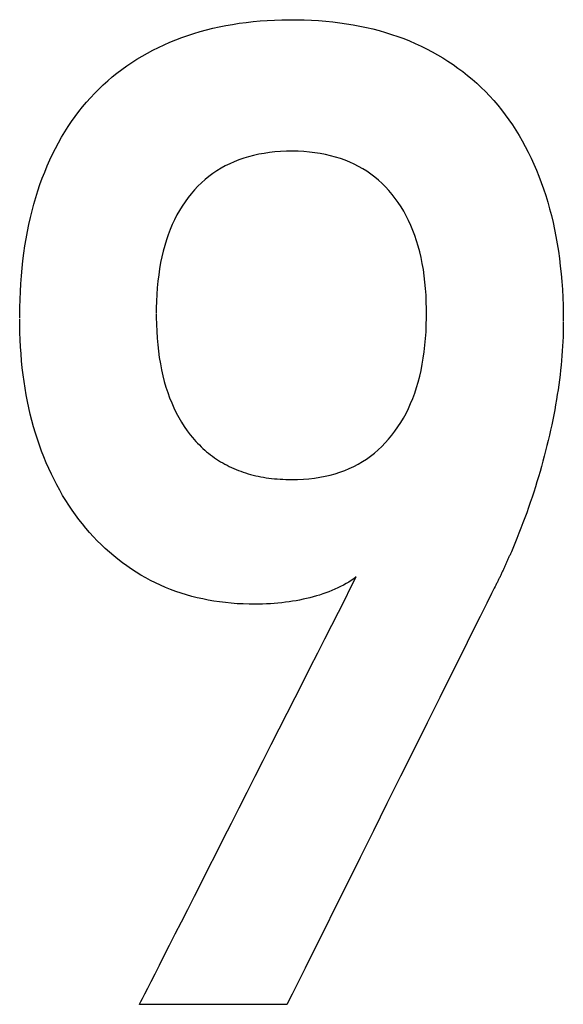
# Model space of a CAD drawing. Units: millimetres. Extents: x -174 to 420, y 0 to 420.
# Drawn here: x -20 to -19, y 176 to 178 of the extents above; entities that cross this region are included whole.
import ezdxf

# ---------------------------------------------------------------- set-up
doc = ezdxf.new("R2010")
doc.units = ezdxf.units.MM
doc.layers.add('text', color=250, linetype='Continuous')

msp = doc.modelspace()

# ---------------------------------------------------------------- linework, layer by layer
at = {"layer": 'text'}
for p, q in [((-19.9744, 177.6492), (-19.9631, 177.6515)), ((-19.9631, 177.6515), (-19.9516, 177.6535)), ((-19.9516, 177.6535), (-19.94, 177.6553)), ((-19.94, 177.6553), (-19.9282, 177.6569)), ((-19.9282, 177.6569), (-19.9162, 177.6583)), ((-19.9162, 177.6583), (-19.9041, 177.6594)), ((-19.9041, 177.6594), (-19.8918, 177.6603)), ((-19.8918, 177.6603), (-19.8793, 177.6609)), ((-19.8793, 177.6609), (-19.8667, 177.6613)), ((-19.8667, 177.6613), (-19.8539, 177.6615)), ((-19.8539, 177.6615), (-19.8411, 177.6615)), ((-19.8411, 177.6615), (-19.8284, 177.6612)), ((-19.8284, 177.6612), (-19.8158, 177.6607)), ((-19.8158, 177.6607), (-19.8034, 177.66)), ((-19.8034, 177.66), (-19.7912, 177.659)), ((-19.7912, 177.659), (-19.7791, 177.6578)), ((-19.7791, 177.6578), (-19.7672, 177.6563)), ((-19.7672, 177.6563), (-19.7555, 177.6546)), ((-19.7555, 177.6546), (-19.7439, 177.6527)), ((-19.7439, 177.6527), (-19.7325, 177.6506)), ((-20.0389, 177.6308), (-20.0286, 177.6345)), ((-20.0286, 177.6345), (-20.018, 177.6379)), ((-20.018, 177.6379), (-20.0074, 177.6411)), ((-20.0074, 177.6411), (-19.9965, 177.644)), ((-19.9965, 177.644), (-19.9855, 177.6467)), ((-19.9855, 177.6467), (-19.9744, 177.6492)), ((-19.7325, 177.6506), (-19.7212, 177.6482)), ((-19.7212, 177.6482), (-19.7101, 177.6456)), ((-19.7101, 177.6456), (-19.6992, 177.6427)), ((-19.6992, 177.6427), (-19.6884, 177.6396)), ((-19.6884, 177.6396), (-19.6778, 177.6363)), ((-19.6778, 177.6363), (-19.6674, 177.6327)), ((-20.0787, 177.6139), (-20.069, 177.6185)), ((-20.069, 177.6185), (-20.0591, 177.6228)), ((-20.0591, 177.6228), (-20.0491, 177.6269)), ((-20.0491, 177.6269), (-20.0389, 177.6308)), ((-19.6674, 177.6327), (-19.6571, 177.6289)), ((-19.6571, 177.6289), (-19.647, 177.6249)), ((-19.647, 177.6249), (-19.6371, 177.6206)), ((-19.6371, 177.6206), (-19.6273, 177.6161)), ((-20.1069, 177.5989), (-20.0977, 177.6041)), ((-20.0977, 177.6041), (-20.0883, 177.6091)), ((-20.0883, 177.6091), (-20.0787, 177.6139)), ((-19.6273, 177.6161), (-19.6177, 177.6114)), ((-19.6177, 177.6114), (-19.6082, 177.6064)), ((-19.6082, 177.6064), (-19.5989, 177.6012)), ((-19.5989, 177.6012), (-19.5898, 177.5958)), ((-20.1335, 177.582), (-20.1249, 177.5878)), ((-20.1249, 177.5878), (-20.116, 177.5935)), ((-20.116, 177.5935), (-20.1069, 177.5989)), ((-19.5898, 177.5958), (-19.5809, 177.5902)), ((-19.5809, 177.5902), (-19.5722, 177.5844)), ((-19.5722, 177.5844), (-19.5637, 177.5784)), ((-20.1583, 177.5631), (-20.1502, 177.5696)), ((-20.1502, 177.5696), (-20.142, 177.5759)), ((-20.142, 177.5759), (-20.1335, 177.582)), ((-19.5637, 177.5784), (-19.5553, 177.5722)), ((-19.5553, 177.5722), (-19.5472, 177.5657)), ((-20.1813, 177.5423), (-20.1738, 177.5494)), ((-20.1738, 177.5494), (-20.1662, 177.5564)), ((-20.1662, 177.5564), (-20.1583, 177.5631)), ((-19.5472, 177.5657), (-19.5392, 177.5591)), ((-19.5392, 177.5591), (-19.5314, 177.5522)), ((-19.5314, 177.5522), (-19.5239, 177.5451)), ((-20.1957, 177.5274), (-20.1886, 177.535)), ((-20.1886, 177.535), (-20.1813, 177.5423)), ((-19.5239, 177.5451), (-19.5165, 177.5378)), ((-19.5165, 177.5378), (-19.5093, 177.5303)), ((-20.2093, 177.5116), (-20.2026, 177.5196)), ((-20.2026, 177.5196), (-20.1957, 177.5274)), ((-19.5093, 177.5303), (-19.5023, 177.5226)), ((-19.5023, 177.5226), (-19.4954, 177.5146)), ((-20.2221, 177.495), (-20.2158, 177.5034)), ((-20.2158, 177.5034), (-20.2093, 177.5116)), ((-19.4954, 177.5146), (-19.4888, 177.5065)), ((-19.4888, 177.5065), (-19.4824, 177.4981)), ((-20.2341, 177.4776), (-20.2282, 177.4864)), ((-20.2282, 177.4864), (-20.2221, 177.495)), ((-19.4824, 177.4981), (-19.4761, 177.4895)), ((-19.4761, 177.4895), (-19.4701, 177.4807)), ((-20.2454, 177.4593), (-20.2399, 177.4685)), ((-20.2399, 177.4685), (-20.2341, 177.4776)), ((-19.4701, 177.4807), (-19.4643, 177.4717)), ((-19.4643, 177.4717), (-19.4586, 177.4624)), ((-20.2559, 177.4401), (-20.2508, 177.4498)), ((-20.2508, 177.4498), (-20.2454, 177.4593)), ((-19.4586, 177.4624), (-19.4532, 177.453)), ((-19.4532, 177.453), (-19.4479, 177.4433)), ((-20.2609, 177.4303), (-20.2559, 177.4401)), ((-19.8973, 177.4316), (-19.9064, 177.43)), ((-19.888, 177.4329), (-19.8973, 177.4316)), ((-19.8785, 177.434), (-19.888, 177.4329)), ((-19.8688, 177.4347), (-19.8785, 177.434)), ((-19.8589, 177.4351), (-19.8688, 177.4347)), ((-19.8487, 177.4352), (-19.8589, 177.4351)), ((-19.8387, 177.4351), (-19.8487, 177.4352)), ((-19.8288, 177.4346), (-19.8387, 177.4351)), ((-19.8192, 177.4338), (-19.8288, 177.4346)), ((-19.8098, 177.4327), (-19.8192, 177.4338)), ((-19.8006, 177.4313), (-19.8098, 177.4327)), ((-19.7916, 177.4296), (-19.8006, 177.4313)), ((-19.4479, 177.4433), (-19.4428, 177.4334)), ((-19.4428, 177.4334), (-19.438, 177.4233)), ((-20.2703, 177.4099), (-20.2657, 177.4202)), ((-20.2657, 177.4202), (-20.2609, 177.4303)), ((-19.9485, 177.4172), (-19.9563, 177.4137)), ((-19.9405, 177.4204), (-19.9485, 177.4172)), ((-19.9323, 177.4232), (-19.9405, 177.4204)), ((-19.9239, 177.4258), (-19.9323, 177.4232)), ((-19.9152, 177.428), (-19.9239, 177.4258)), ((-19.9064, 177.43), (-19.9152, 177.428)), ((-19.7829, 177.4276), (-19.7916, 177.4296)), ((-19.7743, 177.4253), (-19.7829, 177.4276)), ((-19.766, 177.4227), (-19.7743, 177.4253)), ((-19.7578, 177.4198), (-19.766, 177.4227)), ((-19.7499, 177.4166), (-19.7578, 177.4198)), ((-19.7422, 177.4131), (-19.7499, 177.4166)), ((-19.438, 177.4233), (-19.4333, 177.4131)), ((-20.2788, 177.3888), (-20.2746, 177.3994)), ((-20.2746, 177.3994), (-20.2703, 177.4099)), ((-19.9854, 177.3968), (-19.9921, 177.3918)), ((-19.9784, 177.4015), (-19.9854, 177.3968)), ((-19.9713, 177.4059), (-19.9784, 177.4015)), ((-19.9639, 177.41), (-19.9713, 177.4059)), ((-19.9563, 177.4137), (-19.9639, 177.41)), ((-19.7347, 177.4092), (-19.7422, 177.4131)), ((-19.7275, 177.4051), (-19.7347, 177.4092)), ((-19.7204, 177.4007), (-19.7275, 177.4051)), ((-19.7135, 177.3959), (-19.7204, 177.4007)), ((-19.4333, 177.4131), (-19.4288, 177.4027)), ((-19.4288, 177.4027), (-19.4245, 177.3921)), ((-20.2827, 177.378), (-20.2788, 177.3888)), ((-20.0049, 177.3809), (-20.011, 177.375)), ((-19.9986, 177.3865), (-20.0049, 177.3809)), ((-19.9921, 177.3918), (-19.9986, 177.3865)), ((-19.7069, 177.3909), (-19.7135, 177.3959)), ((-19.7005, 177.3855), (-19.7069, 177.3909)), ((-19.6943, 177.3799), (-19.7005, 177.3855)), ((-19.4245, 177.3921), (-19.4204, 177.3813)), ((-19.4204, 177.3813), (-19.4165, 177.3703)), ((-20.2899, 177.3558), (-20.2864, 177.367)), ((-20.2864, 177.367), (-20.2827, 177.378)), ((-20.0169, 177.3688), (-20.0226, 177.3622)), ((-20.011, 177.375), (-20.0169, 177.3688)), ((-19.6883, 177.3739), (-19.6943, 177.3799)), ((-19.6825, 177.3676), (-19.6883, 177.3739)), ((-19.6769, 177.361), (-19.6825, 177.3676)), ((-19.4165, 177.3703), (-19.4128, 177.3591)), ((-20.2932, 177.3444), (-20.2899, 177.3558)), ((-20.0331, 177.3484), (-20.038, 177.341)), ((-20.028, 177.3554), (-20.0331, 177.3484)), ((-20.0226, 177.3622), (-20.028, 177.3554)), ((-19.6716, 177.3542), (-19.6769, 177.361)), ((-19.6665, 177.3471), (-19.6716, 177.3542)), ((-19.6616, 177.3397), (-19.6665, 177.3471)), ((-19.4128, 177.3591), (-19.4094, 177.3478)), ((-19.4094, 177.3478), (-19.4061, 177.3363)), ((-20.2992, 177.3211), (-20.2963, 177.3329)), ((-20.2963, 177.3329), (-20.2932, 177.3444)), ((-20.0427, 177.3335), (-20.0471, 177.3256)), ((-20.038, 177.341), (-20.0427, 177.3335)), ((-19.657, 177.3321), (-19.6616, 177.3397)), ((-19.6527, 177.3242), (-19.657, 177.3321)), ((-19.4061, 177.3363), (-19.4031, 177.3246)), ((-20.3019, 177.3092), (-20.2992, 177.3211)), ((-20.0512, 177.3175), (-20.0551, 177.3092)), ((-20.0471, 177.3256), (-20.0512, 177.3175)), ((-19.6486, 177.3161), (-19.6527, 177.3242)), ((-19.6447, 177.3077), (-19.6486, 177.3161)), ((-19.4031, 177.3246), (-19.4002, 177.3127)), ((-19.4002, 177.3127), (-19.3976, 177.3006)), ((-20.3066, 177.2848), (-20.3043, 177.2971)), ((-20.3043, 177.2971), (-20.3019, 177.3092)), ((-20.0587, 177.3006), (-20.0621, 177.2917)), ((-20.0551, 177.3092), (-20.0587, 177.3006)), ((-19.6412, 177.2991), (-19.6447, 177.3077)), ((-19.6379, 177.2903), (-19.6412, 177.2991)), ((-19.3976, 177.3006), (-19.3952, 177.2884)), ((-20.3086, 177.2724), (-20.3066, 177.2848)), ((-20.0652, 177.2826), (-20.068, 177.2732)), ((-20.0621, 177.2917), (-20.0652, 177.2826)), ((-19.6348, 177.2811), (-19.6379, 177.2903)), ((-19.632, 177.2717), (-19.6348, 177.2811)), ((-19.3952, 177.2884), (-19.393, 177.2759)), ((-20.3104, 177.2598), (-20.3086, 177.2724)), ((-20.0706, 177.2636), (-20.073, 177.2537)), ((-20.068, 177.2732), (-20.0706, 177.2636)), ((-19.6294, 177.2621), (-19.632, 177.2717)), ((-19.6271, 177.2522), (-19.6294, 177.2621)), ((-19.393, 177.2759), (-19.391, 177.2633)), ((-19.391, 177.2633), (-19.3892, 177.2505)), ((-20.3135, 177.2339), (-20.3121, 177.2469)), ((-20.3121, 177.2469), (-20.3104, 177.2598)), ((-20.073, 177.2537), (-20.0751, 177.2436)), ((-19.6251, 177.2421), (-19.6271, 177.2522)), ((-19.3892, 177.2505), (-19.3877, 177.2375)), ((-20.3147, 177.2208), (-20.3135, 177.2339)), ((-20.0769, 177.2332), (-20.0785, 177.2225)), ((-20.0751, 177.2436), (-20.0769, 177.2332)), ((-19.6233, 177.2317), (-19.6251, 177.2421)), ((-19.6218, 177.221), (-19.6233, 177.2317)), ((-19.3877, 177.2375), (-19.3863, 177.2244)), ((-20.3157, 177.2074), (-20.3147, 177.2208)), ((-20.0798, 177.2116), (-20.0809, 177.2005)), ((-20.0785, 177.2225), (-20.0798, 177.2116)), ((-19.6205, 177.2102), (-19.6218, 177.221)), ((-19.3863, 177.2244), (-19.3851, 177.211)), ((-19.3851, 177.211), (-19.3842, 177.1975)), ((-20.317, 177.1802), (-20.3164, 177.1939)), ((-20.3164, 177.1939), (-20.3157, 177.2074)), ((-20.0809, 177.2005), (-20.0817, 177.189)), ((-19.6195, 177.199), (-19.6205, 177.2102)), ((-19.6187, 177.1876), (-19.6195, 177.199)), ((-19.3842, 177.1975), (-19.3835, 177.1838)), ((-20.3174, 177.1663), (-20.317, 177.1802)), ((-20.0823, 177.1774), (-20.0826, 177.1655)), ((-20.0817, 177.189), (-20.0823, 177.1774)), ((-19.6182, 177.176), (-19.6187, 177.1876)), ((-19.3835, 177.1838), (-19.383, 177.1699)), ((-20.3175, 177.1523), (-20.3174, 177.1663)), ((-20.0826, 177.1655), (-20.0827, 177.1566)), ((-19.6179, 177.164), (-19.6182, 177.176)), ((-19.6179, 177.1574), (-19.6179, 177.164)), ((-19.383, 177.1699), (-19.3827, 177.1558)), ((-20.3176, 177.1484), (-20.3175, 177.1523)), ((-20.3175, 177.1362), (-20.3176, 177.1472)), ((-20.0827, 177.1554), (-20.0826, 177.1498)), ((-20.0826, 177.1498), (-20.0824, 177.1375)), ((-19.6182, 177.1365), (-19.6179, 177.1487)), ((-19.6179, 177.1487), (-19.6179, 177.1566)), ((-19.3827, 177.1558), (-19.3826, 177.1424)), ((-20.3172, 177.1236), (-20.3175, 177.1362)), ((-20.0824, 177.1375), (-20.0819, 177.1256)), ((-19.6187, 177.1246), (-19.6182, 177.1365)), ((-19.3826, 177.1319), (-19.3828, 177.124)), ((-19.3826, 177.1413), (-19.3826, 177.1398)), ((-19.3826, 177.1398), (-19.3826, 177.1319)), ((-20.3168, 177.1111), (-20.3172, 177.1236)), ((-20.3161, 177.0988), (-20.3168, 177.1111)), ((-20.0819, 177.1256), (-20.0811, 177.1138)), ((-20.0811, 177.1138), (-20.0801, 177.1024)), ((-19.6206, 177.1015), (-19.6195, 177.1129)), ((-19.6195, 177.1129), (-19.6187, 177.1246)), ((-19.383, 177.116), (-19.3834, 177.108)), ((-19.3828, 177.124), (-19.383, 177.116)), ((-20.3153, 177.0866), (-20.3161, 177.0988)), ((-20.0801, 177.1024), (-20.0789, 177.0912)), ((-19.6219, 177.0903), (-19.6206, 177.1015)), ((-19.3838, 177.0999), (-19.3843, 177.0918)), ((-19.3834, 177.108), (-19.3838, 177.0999)), ((-20.3143, 177.0745), (-20.3153, 177.0866)), ((-20.0789, 177.0912), (-20.0774, 177.0802)), ((-20.0774, 177.0802), (-20.0756, 177.0696)), ((-19.6253, 177.0687), (-19.6234, 177.0794)), ((-19.6234, 177.0794), (-19.6219, 177.0903)), ((-19.3856, 177.0754), (-19.3864, 177.0671)), ((-19.3849, 177.0836), (-19.3856, 177.0754)), ((-19.3843, 177.0918), (-19.3849, 177.0836)), ((-20.3131, 177.0625), (-20.3143, 177.0745)), ((-20.3117, 177.0507), (-20.3131, 177.0625)), ((-20.0756, 177.0696), (-20.0736, 177.0592)), ((-20.0736, 177.0592), (-20.0713, 177.049)), ((-19.6296, 177.0482), (-19.6273, 177.0583)), ((-19.6273, 177.0583), (-19.6253, 177.0687)), ((-19.3872, 177.0588), (-19.3882, 177.0504)), ((-19.3864, 177.0671), (-19.3872, 177.0588)), ((-20.3101, 177.039), (-20.3117, 177.0507)), ((-20.0713, 177.049), (-20.0688, 177.0391)), ((-19.6322, 177.0383), (-19.6296, 177.0482)), ((-19.3892, 177.042), (-19.3904, 177.0336)), ((-19.3882, 177.0504), (-19.3892, 177.042)), ((-20.3083, 177.0275), (-20.3101, 177.039)), ((-20.3063, 177.0161), (-20.3083, 177.0275)), ((-20.0688, 177.0391), (-20.066, 177.0295)), ((-20.066, 177.0295), (-20.063, 177.0201)), ((-19.6381, 177.0193), (-19.6351, 177.0287)), ((-19.6351, 177.0287), (-19.6322, 177.0383)), ((-19.3916, 177.0251), (-19.3929, 177.0166)), ((-19.3904, 177.0336), (-19.3916, 177.0251)), ((-20.3042, 177.0048), (-20.3063, 177.0161)), ((-20.063, 177.0201), (-20.0597, 177.011)), ((-20.0597, 177.011), (-20.0561, 177.0022)), ((-19.6451, 177.0014), (-19.6415, 177.0102)), ((-19.6415, 177.0102), (-19.6381, 177.0193)), ((-19.3943, 177.008), (-19.3957, 176.9993)), ((-19.3929, 177.0166), (-19.3943, 177.008)), ((-20.3018, 176.9937), (-20.3042, 177.0048)), ((-20.2993, 176.9827), (-20.3018, 176.9937)), ((-20.0561, 177.0022), (-20.0523, 176.9936)), ((-20.0523, 176.9936), (-20.0482, 176.9852)), ((-19.653, 176.9844), (-19.6489, 176.9928)), ((-19.6489, 176.9928), (-19.6451, 177.0014)), ((-19.3973, 176.9907), (-19.399, 176.982)), ((-19.3957, 176.9993), (-19.3973, 176.9907)), ((-20.2965, 176.9718), (-20.2993, 176.9827)), ((-20.0482, 176.9852), (-20.0439, 176.9772)), ((-20.0439, 176.9772), (-20.0393, 176.9693)), ((-19.662, 176.9685), (-19.6574, 176.9763)), ((-19.6574, 176.9763), (-19.653, 176.9844)), ((-19.399, 176.982), (-19.4007, 176.9732)), ((-20.2936, 176.961), (-20.2965, 176.9718)), ((-20.2904, 176.9504), (-20.2936, 176.961)), ((-20.0393, 176.9693), (-20.0345, 176.9618)), ((-20.0345, 176.9618), (-20.0294, 176.9545)), ((-19.6721, 176.9537), (-19.6669, 176.961)), ((-19.6669, 176.961), (-19.662, 176.9685)), ((-19.4025, 176.9644), (-19.4044, 176.9556)), ((-19.4007, 176.9732), (-19.4025, 176.9644)), ((-20.2871, 176.9399), (-20.2904, 176.9504)), ((-20.2836, 176.9296), (-20.2871, 176.9399)), ((-20.0294, 176.9545), (-20.0241, 176.9474)), ((-20.0241, 176.9474), (-20.0203, 176.9428)), ((-20.0203, 176.9428), (-20.0174, 176.9395)), ((-19.6888, 176.9334), (-19.683, 176.9398)), ((-19.683, 176.9398), (-19.6774, 176.9466)), ((-19.6774, 176.9466), (-19.6721, 176.9537)), ((-19.4064, 176.9467), (-19.4085, 176.9378)), ((-19.4044, 176.9556), (-19.4064, 176.9467)), ((-20.2799, 176.9194), (-20.2836, 176.9296)), ((-20.0174, 176.9395), (-20.0145, 176.9362)), ((-20.0145, 176.9362), (-20.0116, 176.9331)), ((-20.0116, 176.9331), (-20.0085, 176.93)), ((-20.0085, 176.93), (-20.0055, 176.927)), ((-20.0055, 176.927), (-20.0024, 176.924)), ((-20.0024, 176.924), (-19.9992, 176.9212)), ((-19.7011, 176.9214), (-19.6948, 176.9272)), ((-19.6948, 176.9272), (-19.6888, 176.9334)), ((-19.4107, 176.9288), (-19.4129, 176.9199)), ((-19.4085, 176.9378), (-19.4107, 176.9288)), ((-20.276, 176.9093), (-20.2799, 176.9194)), ((-20.2719, 176.8993), (-20.276, 176.9093)), ((-19.9992, 176.9212), (-19.996, 176.9184)), ((-19.996, 176.9184), (-19.9927, 176.9157)), ((-19.9927, 176.9157), (-19.9894, 176.9131)), ((-19.9894, 176.9131), (-19.986, 176.9106)), ((-19.986, 176.9106), (-19.9826, 176.9081)), ((-19.9826, 176.9081), (-19.9791, 176.9057)), ((-19.9791, 176.9057), (-19.9755, 176.9034)), ((-19.7281, 176.9013), (-19.721, 176.9058)), ((-19.721, 176.9058), (-19.7142, 176.9107)), ((-19.7142, 176.9107), (-19.7075, 176.9159)), ((-19.7075, 176.9159), (-19.7011, 176.9214)), ((-19.4152, 176.911), (-19.4176, 176.9021)), ((-19.4129, 176.9199), (-19.4152, 176.911)), ((-20.2676, 176.8895), (-20.2719, 176.8993)), ((-20.2631, 176.8799), (-20.2676, 176.8895)), ((-19.9755, 176.9034), (-19.9719, 176.9012)), ((-19.9719, 176.9012), (-19.9683, 176.899)), ((-19.9683, 176.899), (-19.9646, 176.897)), ((-19.9646, 176.897), (-19.9608, 176.895)), ((-19.9608, 176.895), (-19.957, 176.8931)), ((-19.957, 176.8931), (-19.9532, 176.8912)), ((-19.9532, 176.8912), (-19.9492, 176.8895)), ((-19.9492, 176.8895), (-19.9453, 176.8878)), ((-19.7586, 176.8862), (-19.7506, 176.8895)), ((-19.7506, 176.8895), (-19.7429, 176.8931)), ((-19.7429, 176.8931), (-19.7354, 176.897)), ((-19.7354, 176.897), (-19.7281, 176.9013)), ((-19.4201, 176.8932), (-19.4226, 176.8843)), ((-19.4176, 176.9021), (-19.4201, 176.8932)), ((-20.2585, 176.8704), (-20.2631, 176.8799)), ((-19.9453, 176.8878), (-19.9413, 176.8862)), ((-19.9413, 176.8862), (-19.9372, 176.8847)), ((-19.9372, 176.8847), (-19.9331, 176.8832)), ((-19.9331, 176.8832), (-19.9289, 176.8818)), ((-19.9289, 176.8818), (-19.9247, 176.8805)), ((-19.9247, 176.8805), (-19.9204, 176.8793)), ((-19.9204, 176.8793), (-19.916, 176.8782)), ((-19.916, 176.8782), (-19.9116, 176.8771)), ((-19.9116, 176.8771), (-19.9072, 176.8762)), ((-19.9072, 176.8762), (-19.9027, 176.8753)), ((-19.9027, 176.8753), (-19.8981, 176.8745)), ((-19.8981, 176.8745), (-19.8935, 176.8737)), ((-19.8935, 176.8737), (-19.8889, 176.873)), ((-19.8889, 176.873), (-19.8842, 176.8725)), ((-19.8842, 176.8725), (-19.8794, 176.872)), ((-19.8794, 176.872), (-19.8746, 176.8715)), ((-19.8297, 176.8712), (-19.8201, 176.872)), ((-19.8201, 176.872), (-19.8107, 176.873)), ((-19.8107, 176.873), (-19.8014, 176.8745)), ((-19.8014, 176.8745), (-19.7924, 176.8762)), ((-19.7924, 176.8762), (-19.7837, 176.8782)), ((-19.7837, 176.8782), (-19.7751, 176.8806)), ((-19.7751, 176.8806), (-19.7667, 176.8832)), ((-19.7667, 176.8832), (-19.7586, 176.8862)), ((-19.4252, 176.8754), (-19.4279, 176.8666)), ((-19.4226, 176.8843), (-19.4252, 176.8754)), ((-20.2537, 176.8612), (-20.2585, 176.8704)), ((-20.2488, 176.8522), (-20.2537, 176.8612)), ((-19.8746, 176.8715), (-19.8697, 176.8712)), ((-19.8697, 176.8712), (-19.8648, 176.8709)), ((-19.8648, 176.8709), (-19.8598, 176.8707)), ((-19.8598, 176.8707), (-19.8547, 176.8706)), ((-19.8547, 176.8706), (-19.8497, 176.8705)), ((-19.8497, 176.8705), (-19.8396, 176.8707)), ((-19.8396, 176.8707), (-19.8297, 176.8712)), ((-19.4306, 176.8577), (-19.4335, 176.8488)), ((-19.4279, 176.8666), (-19.4306, 176.8577)), ((-20.2437, 176.8433), (-20.2488, 176.8522)), ((-20.2384, 176.8347), (-20.2437, 176.8433)), ((-19.4364, 176.84), (-19.4394, 176.8311)), ((-19.4335, 176.8488), (-19.4364, 176.84)), ((-20.233, 176.8262), (-20.2384, 176.8347)), ((-20.2274, 176.8179), (-20.233, 176.8262)), ((-19.4424, 176.8223), (-19.4455, 176.8134)), ((-19.4394, 176.8311), (-19.4424, 176.8223)), ((-20.2217, 176.8098), (-20.2274, 176.8179)), ((-20.2158, 176.8019), (-20.2217, 176.8098)), ((-19.4487, 176.8046), (-19.452, 176.7958)), ((-19.4455, 176.8134), (-19.4487, 176.8046)), ((-20.2098, 176.7942), (-20.2158, 176.8019)), ((-20.2036, 176.7867), (-20.2098, 176.7942)), ((-19.452, 176.7958), (-19.4554, 176.7869)), ((-20.1973, 176.7793), (-20.2036, 176.7867)), ((-20.1907, 176.7722), (-20.1973, 176.7793)), ((-20.1841, 176.7652), (-20.1907, 176.7722)), ((-19.4588, 176.7781), (-19.4623, 176.7693)), ((-19.4554, 176.7869), (-19.4588, 176.7781)), ((-20.1773, 176.7585), (-20.1841, 176.7652)), ((-20.1703, 176.7519), (-20.1773, 176.7585)), ((-19.4658, 176.7605), (-19.4695, 176.7518)), ((-19.4623, 176.7693), (-19.4658, 176.7605)), ((-20.1632, 176.7455), (-20.1703, 176.7519)), ((-20.1559, 176.7393), (-20.1632, 176.7455)), ((-20.1485, 176.7333), (-20.1559, 176.7393)), ((-19.476, 176.7373), (-19.4766, 176.7359)), ((-19.4754, 176.7386), (-19.476, 176.7373)), ((-19.4748, 176.7399), (-19.4754, 176.7386)), ((-19.4742, 176.7412), (-19.4748, 176.7399)), ((-19.4736, 176.7425), (-19.4742, 176.7412)), ((-19.473, 176.7438), (-19.4736, 176.7425)), ((-19.4724, 176.7451), (-19.473, 176.7438)), ((-19.4717, 176.7464), (-19.4724, 176.7451)), ((-19.4695, 176.7518), (-19.4717, 176.7464)), ((-20.1409, 176.7275), (-20.1485, 176.7333)), ((-20.1331, 176.7219), (-20.1409, 176.7275)), ((-20.1252, 176.7165), (-20.1331, 176.7219)), ((-19.4838, 176.72), (-19.4844, 176.7186)), ((-19.4832, 176.7213), (-19.4838, 176.72)), ((-19.4826, 176.7226), (-19.4832, 176.7213)), ((-19.482, 176.724), (-19.4826, 176.7226)), ((-19.4814, 176.7253), (-19.482, 176.724)), ((-19.4808, 176.7266), (-19.4814, 176.7253)), ((-19.4802, 176.728), (-19.4808, 176.7266)), ((-19.4796, 176.7293), (-19.4802, 176.728)), ((-19.479, 176.7306), (-19.4796, 176.7293)), ((-19.4784, 176.732), (-19.479, 176.7306)), ((-19.4778, 176.7333), (-19.4784, 176.732)), ((-19.4772, 176.7346), (-19.4778, 176.7333)), ((-19.4766, 176.7359), (-19.4772, 176.7346)), ((-20.1172, 176.7113), (-20.1252, 176.7165)), ((-20.1091, 176.7063), (-20.1172, 176.7113)), ((-20.1008, 176.7016), (-20.1091, 176.7063)), ((-19.7483, 176.684), (-19.7387, 176.703)), ((-19.7387, 176.703), (-19.7429, 176.6999)), ((-19.4914, 176.7037), (-19.492, 176.7023)), ((-19.4907, 176.705), (-19.4914, 176.7037)), ((-19.4901, 176.7063), (-19.4907, 176.705)), ((-19.4894, 176.7077), (-19.4901, 176.7063)), ((-19.4888, 176.709), (-19.4894, 176.7077)), ((-19.4881, 176.7104), (-19.4888, 176.709)), ((-19.4875, 176.7118), (-19.4881, 176.7104)), ((-19.4869, 176.7131), (-19.4875, 176.7118)), ((-19.4862, 176.7145), (-19.4869, 176.7131)), ((-19.4856, 176.7159), (-19.4862, 176.7145)), ((-19.485, 176.7173), (-19.4856, 176.7159)), ((-19.4844, 176.7186), (-19.485, 176.7173)), ((-20.0925, 176.6971), (-20.1008, 176.7016)), ((-20.084, 176.6929), (-20.0925, 176.6971)), ((-20.0754, 176.6889), (-20.084, 176.6929)), ((-20.0667, 176.6851), (-20.0754, 176.6889)), ((-19.7657, 176.6864), (-19.7706, 176.6841)), ((-19.7609, 176.6889), (-19.7657, 176.6864)), ((-19.7563, 176.6915), (-19.7609, 176.6889)), ((-19.7517, 176.6942), (-19.7563, 176.6915)), ((-19.7473, 176.697), (-19.7517, 176.6942)), ((-19.7429, 176.6999), (-19.7473, 176.697)), ((-19.5, 176.6864), (-19.5012, 176.6839)), ((-19.4993, 176.6877), (-19.5, 176.6864)), ((-19.4986, 176.6891), (-19.4993, 176.6877)), ((-19.498, 176.6904), (-19.4986, 176.6891)), ((-19.4973, 176.6917), (-19.498, 176.6904)), ((-19.4966, 176.6931), (-19.4973, 176.6917)), ((-19.496, 176.6944), (-19.4966, 176.6931)), ((-19.4953, 176.6957), (-19.496, 176.6944)), ((-19.4946, 176.697), (-19.4953, 176.6957)), ((-19.494, 176.6983), (-19.4946, 176.697)), ((-19.4933, 176.6997), (-19.494, 176.6983)), ((-19.4927, 176.701), (-19.4933, 176.6997)), ((-19.492, 176.7023), (-19.4927, 176.701)), ((-20.0579, 176.6815), (-20.0667, 176.6851)), ((-20.049, 176.6782), (-20.0579, 176.6815)), ((-20.04, 176.6751), (-20.049, 176.6782)), ((-20.0309, 176.6722), (-20.04, 176.6751)), ((-20.0216, 176.6696), (-20.0309, 176.6722)), ((-20.0122, 176.6672), (-20.0216, 176.6696)), ((-19.8129, 176.6687), (-19.8186, 176.6672)), ((-19.8073, 176.6702), (-19.8129, 176.6687)), ((-19.8018, 176.6719), (-19.8073, 176.6702)), ((-19.7964, 176.6737), (-19.8018, 176.6719)), ((-19.7911, 176.6756), (-19.7964, 176.6737)), ((-19.7859, 176.6776), (-19.7911, 176.6756)), ((-19.7807, 176.6796), (-19.7859, 176.6776)), ((-19.7756, 176.6818), (-19.7807, 176.6796)), ((-19.7706, 176.6841), (-19.7756, 176.6818)), ((-19.7586, 176.6637), (-19.7483, 176.684)), ((-19.506, 176.6744), (-19.5142, 176.6578)), ((-19.5012, 176.6839), (-19.506, 176.6744)), ((-20.0028, 176.6651), (-20.0122, 176.6672)), ((-19.9932, 176.6631), (-20.0028, 176.6651)), ((-19.9835, 176.6615), (-19.9932, 176.6631)), ((-19.9737, 176.66), (-19.9835, 176.6615)), ((-19.9638, 176.6588), (-19.9737, 176.66)), ((-19.9538, 176.6578), (-19.9638, 176.6588)), ((-19.9437, 176.657), (-19.9538, 176.6578)), ((-19.9334, 176.6565), (-19.9437, 176.657)), ((-19.9231, 176.6562), (-19.9334, 176.6565)), ((-19.9135, 176.6561), (-19.9231, 176.6562)), ((-19.9066, 176.6562), (-19.9135, 176.6561)), ((-19.8998, 176.6564), (-19.9066, 176.6562)), ((-19.8931, 176.6566), (-19.8998, 176.6564)), ((-19.8864, 176.657), (-19.8931, 176.6566)), ((-19.8798, 176.6575), (-19.8864, 176.657)), ((-19.8733, 176.658), (-19.8798, 176.6575)), ((-19.8669, 176.6586), (-19.8733, 176.658)), ((-19.8606, 176.6594), (-19.8669, 176.6586)), ((-19.8543, 176.6602), (-19.8606, 176.6594)), ((-19.8482, 176.6611), (-19.8543, 176.6602)), ((-19.8421, 176.6621), (-19.8482, 176.6611)), ((-19.8361, 176.6632), (-19.8421, 176.6621)), ((-19.8302, 176.6645), (-19.8361, 176.6632)), ((-19.8243, 176.6658), (-19.8302, 176.6645)), ((-19.8186, 176.6672), (-19.8243, 176.6658)), ((-19.7694, 176.6423), (-19.7586, 176.6637)), ((-19.5142, 176.6578), (-19.5256, 176.635)), ((-19.7808, 176.6199), (-19.7694, 176.6423)), ((-19.5256, 176.635), (-19.5397, 176.6066)), ((-19.7927, 176.5965), (-19.7808, 176.6199)), ((-19.5397, 176.6066), (-19.5562, 176.5734)), ((-19.805, 176.5722), (-19.7927, 176.5965)), ((-19.8177, 176.5472), (-19.805, 176.5722)), ((-19.5562, 176.5734), (-19.5748, 176.5361)), ((-19.8307, 176.5216), (-19.8177, 176.5472)), ((-19.5748, 176.5361), (-19.595, 176.4954)), ((-19.8439, 176.4954), (-19.8307, 176.5216)), ((-19.8574, 176.4688), (-19.8439, 176.4954)), ((-19.595, 176.4954), (-19.6166, 176.452)), ((-19.8711, 176.4419), (-19.8574, 176.4688)), ((-19.6166, 176.452), (-19.6392, 176.4067)), ((-19.8848, 176.4147), (-19.8711, 176.4419)), ((-19.8987, 176.3874), (-19.8848, 176.4147)), ((-19.6392, 176.4067), (-19.6623, 176.3601)), ((-19.9125, 176.3601), (-19.8987, 176.3874)), ((-19.9263, 176.333), (-19.9125, 176.3601)), ((-19.6623, 176.3601), (-19.6858, 176.3131)), ((-19.94, 176.306), (-19.9263, 176.333)), ((-19.6858, 176.3131), (-19.7091, 176.2662)), ((-19.9535, 176.2793), (-19.94, 176.306)), ((-19.9668, 176.253), (-19.9535, 176.2793)), ((-19.7091, 176.2662), (-19.7319, 176.2203)), ((-19.9799, 176.2272), (-19.9668, 176.253)), ((-19.9927, 176.202), (-19.9799, 176.2272)), ((-19.7319, 176.2203), (-19.754, 176.176)), ((-20.0051, 176.1775), (-19.9927, 176.202)), ((-20.017, 176.1539), (-20.0051, 176.1775)), ((-19.754, 176.176), (-19.7748, 176.1341)), ((-20.0285, 176.1312), (-20.017, 176.1539)), ((-20.0395, 176.1095), (-20.0285, 176.1312)), ((-19.7748, 176.1341), (-19.7941, 176.0954)), ((-20.0499, 176.089), (-20.0395, 176.1095)), ((-19.7941, 176.0954), (-19.8115, 176.0604)), ((-20.0597, 176.0697), (-20.0499, 176.089)), ((-20.0688, 176.0517), (-20.0597, 176.0697)), ((-19.8115, 176.0604), (-19.8267, 176.0299)), ((-20.0772, 176.0352), (-20.0688, 176.0517)), ((-20.0848, 176.0203), (-20.0772, 176.0352)), ((-19.8267, 176.0299), (-19.8392, 176.0047)), ((-20.0915, 176.007), (-20.0848, 176.0203)), ((-20.1023, 175.9858), (-20.0974, 175.9954)), ((-20.0974, 175.9954), (-20.0915, 176.007)), ((-19.8392, 176.0047), (-19.8488, 175.9855)), ((-20.109, 175.9725), (-20.1062, 175.9781)), ((-20.1062, 175.9781), (-20.1023, 175.9858)), ((-19.8488, 175.9855), (-19.855, 175.973)), ((-20.1114, 175.9678), (-20.1108, 175.969)), ((-20.1099, 175.9678), (-20.1114, 175.9678)), ((-20.1108, 175.969), (-20.109, 175.9725)), ((-20.1058, 175.9678), (-20.1099, 175.9678)), ((-20.0993, 175.9678), (-20.1058, 175.9678)), ((-20.0907, 175.9678), (-20.0993, 175.9678)), ((-20.0802, 175.9678), (-20.0907, 175.9678)), ((-20.068, 175.9678), (-20.0802, 175.9678)), ((-20.0545, 175.9678), (-20.068, 175.9678)), ((-20.0398, 175.9678), (-20.0545, 175.9678)), ((-20.0243, 175.9678), (-20.0398, 175.9678)), ((-20.0081, 175.9678), (-20.0243, 175.9678)), ((-19.9916, 175.9678), (-20.0081, 175.9678)), ((-19.9749, 175.9678), (-19.9916, 175.9678)), ((-19.9584, 175.9678), (-19.9749, 175.9678)), ((-19.9423, 175.9678), (-19.9584, 175.9678)), ((-19.9269, 175.9678), (-19.9423, 175.9678)), ((-19.9124, 175.9678), (-19.9269, 175.9678)), ((-19.899, 175.9678), (-19.9124, 175.9678)), ((-19.8871, 175.9678), (-19.899, 175.9678)), ((-19.8768, 175.9678), (-19.8871, 175.9678)), ((-19.8685, 175.9678), (-19.8768, 175.9678)), ((-19.8623, 175.9678), (-19.8685, 175.9678)), ((-19.8586, 175.9678), (-19.8623, 175.9678)), ((-19.8575, 175.9679), (-19.8586, 175.9678)), ((-19.855, 175.973), (-19.8575, 175.9679))]:
    msp.add_line(p, q, dxfattribs=at)

doc.saveas('drawing.dxf')
